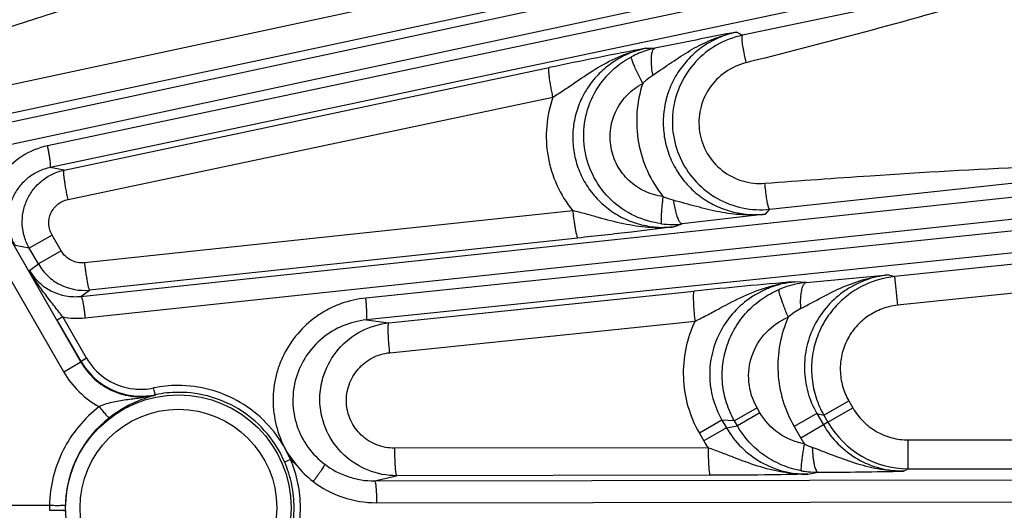
# Model space of a CAD drawing. Units: inches. Extents: x 0 to 17, y 0 to 11.
# Drawn here: x 4.1 to 4.7, y 7 to 7.2 of the extents above; entities that cross this region are included whole.
import ezdxf

# ---------------------------------------------------------------- set-up
doc = ezdxf.new("R2010")
doc.units = ezdxf.units.IN
doc.header["$LTSCALE"] = 0.935
doc.header["$MEASUREMENT"] = 0
doc.layers.add('7_ALL_FEATURES', color=7, linetype='CONTINUOUS')

msp = doc.modelspace()

# ---------------------------------------------------------------- linework, layer by layer
at = {"layer": '7_ALL_FEATURES', "color": 9, "linetype": 'CONTINUOUS'}
for p, q in [((3.7371468032, 7.7516263137), (4.142920239, 7.0488061066)), ((4.1025096953, 7.1810250025), (4.9805240654, 7.369054586)), ((4.1059538327, 7.1697464039), (4.9805240654, 7.3570384143)), ((4.9805240654, 7.3492774733), (4.1342003677, 7.1707362106)), ((4.9805240654, 7.3372691), (4.1356331984, 7.1590301086)), ((4.0968213735, 7.2292971585), (4.3815640506, 7.3213453744)), ((4.3976269605, 7.2642317251), (4.1050334566, 7.201594133)), ((4.6881360969, 7.2678971815), (4.5089370417, 7.2302981557)), ((4.4020200257, 7.2497479982), (4.1094189396, 7.187109202)), ((4.5058659, 7.2320365036), (4.5089370417, 7.2302981557)), ((4.456890362, 7.2232994947), (4.4617099396, 7.2232638873)), ((4.1431709482, 7.1576524524), (4.404700638, 7.2128456107)), ((4.4551831872, 7.2043692048), (4.4518114956, 7.2111806678)), ((4.460613418, 7.2088643729), (4.4647840361, 7.2116413992)), ((4.5126511853, 7.2159341281), (4.5108572518, 7.215482715)), ((4.1452231627, 7.1418180168), (4.4067513605, 7.1970104042)), ((4.1521989884, 7.089594937), (4.9805240654, 7.177934542)), ((4.1544454228, 7.0780181239), (4.9805240654, 7.16611815)), ((4.1431709482, 7.1576524524), (4.1356331984, 7.1590301086)), ((4.9805240654, 7.1585767842), (4.3058298587, 7.0887051197)), ((4.5237388634, 7.136544288), (4.7484916534, 7.1607095681)), ((4.9805240654, 7.1467641849), (4.3060394111, 7.0769142217)), ((4.107548215, 7.1315097737), (4.1522038299, 7.0541639799)), ((4.4174016553, 7.1357795111), (4.1541249527, 7.1077358829)), ((4.5213123699, 7.1339052509), (4.5237388634, 7.136544288)), ((4.471798374, 7.1270563729), (4.4765134343, 7.128625505)), ((4.1365965665, 7.1226222033), (4.1243512757, 7.1155523813)), ((4.141489096, 7.1141480935), (4.1365965665, 7.1226222033)), ((4.4201927757, 7.121041868), (4.1569028757, 7.0929973257)), ((4.794739927, 7.1216470385), (4.5909670754, 7.1002296488)), ((4.1243529108, 7.1155495494), (4.1167125238, 7.1169566217)), ((4.1292438052, 7.1070782716), (4.1243529108, 7.1155495494)), ((4.141489096, 7.1141480935), (4.1292438052, 7.1070782716)), ((4.1244416081, 7.1036129044), (4.1292438052, 7.1070782716)), ((4.5875355999, 7.1011363167), (4.5909670754, 7.1002296488)), ((4.5909670754, 7.1002296488), (4.5925870198, 7.0848169072)), ((4.7669194663, 7.1031399857), (4.5925870198, 7.0848169072)), ((4.5433730688, 7.0970941857), (4.5371544671, 7.0974843956)), ((4.1521989884, 7.089594937), (4.1569028757, 7.0929973257)), ((4.3182946059, 7.0753454924), (4.4829947075, 7.0924240313)), ((4.1423855841, 7.0785429448), (4.1394650269, 7.076703245)), ((4.1552596993, 7.056308372), (4.1423855151, 7.078543064)), ((4.152339126, 7.0544686777), (4.1394650269, 7.076703245)), ((4.3060394111, 7.0769142217), (4.3182946059, 7.0753454924)), ((4.3187446245, 7.0592572938), (4.4834451017, 7.0763360544)), ((4.1522029594, 7.0541654877), (4.1429202395, 7.0488061064)), ((4.1552596993, 7.056308372), (4.152339126, 7.0544686777)), ((4.1923310787, 7.0366019408), (4.192273169, 7.0363139773)), ((4.552889177, 7.0255339119), (4.5663043936, 7.0332791908)), ((4.5663043936, 7.0332791908), (4.5684827232, 7.0295062134)), ((4.516854955, 7.0295666723), (4.5046525671, 7.0225216204)), ((4.5183919148, 7.0269045799), (4.5061895269, 7.019859528)), ((4.5183919148, 7.0269045799), (4.516854955, 7.0295666723)), ((4.5490438216, 7.0265485253), (4.5367985308, 7.0194787034)), ((4.5490406291, 7.0265540548), (4.552889177, 7.0255339119)), ((4.5490406291, 7.0265540548), (4.5526257135, 7.0203445065)), ((4.552889177, 7.0255339119), (4.5550675066, 7.0217609345)), ((4.5550675066, 7.0217609345), (4.5684827232, 7.0295062134)), ((4.4978996117, 7.0229428278), (4.4856972238, 7.0158977759)), ((4.5046525671, 7.0225216204), (4.4978977128, 7.0229461168)), ((4.4978977128, 7.0229461168), (4.5003305588, 7.0187323038)), ((4.5003305588, 7.0187323038), (4.5061952446, 7.0198496246)), ((4.5061952446, 7.0198496246), (4.5046525671, 7.0225216204)), ((4.5526225822, 7.0203499301), (4.5403772916, 7.0132801082)), ((4.5550675066, 7.0217609345), (4.5526257135, 7.0203445065)), ((4.4856972238, 7.0158977759), (4.4881267576, 7.0116897)), ((4.5003291454, 7.0187347519), (4.4881267579, 7.0116897001)), ((4.5367985308, 7.0194787034), (4.5403772915, 7.0132801082)), ((4.5983606042, 7.0122614663), (4.9805240654, 7.0122614663)), ((4.5983606042, 6.996763827), (4.5983606042, 7.0122614663)), ((4.2651759344, 7.0017529873), (4.2624544463, 7.0073381014)), ((4.4904166323, 7.0080187447), (4.321287657, 7.0077958828)), ((4.4915843732, 6.9931975534), (4.3224575829, 6.9929737006)), ((4.5441360847, 6.9937774704), (4.5497180315, 6.9948475078)), ((4.5983606042, 6.996763827), (4.5960155247, 6.9954123983)), ((4.5983606042, 6.996763827), (4.9805240654, 6.996763827)), ((4.3105776828, 6.9901684668), (4.3224575829, 6.9929737006)), ((4.3105776828, 6.9901684668), (4.9805240654, 6.9911915555)), ((4.3116096428, 6.9784202684), (4.9805240654, 6.9794417812)), ((4.1044212586, 6.9770685005), (4.1351994902, 6.9770685005))]:
    msp.add_line(p, q, dxfattribs=at)
at = {"layer": '7_ALL_FEATURES', "color": 7, "linetype": 'CONTINUOUS'}
for p, q in [((4.5213123699, 7.1339052509), (4.4765134343, 7.128625505)), ((4.5433730688, 7.0970941857), (4.5875355999, 7.1011363167)), ((4.2651711135, 7.0017635729), (4.262061345, 7.0003221738)), ((4.2685475686, 6.9984703908), (4.2652303865, 7.0016774704))]:
    msp.add_line(p, q, dxfattribs=at)
at = {"layer": '7_ALL_FEATURES', "color": 9, "linetype": 'CONTINUOUS'}
for radius in [0.0608027821, 0.0530575032]:
    msp.add_circle((4.2047614674, 6.975706692), radius, dxfattribs=at)
at = {"layer": '7_ALL_FEATURES', "color": 7, "linetype": 'CONTINUOUS'}
for centre, radius, start, end in [((5.0073458247, 4.5923813923), 2.6868682925, 100.7568243622, 101.7168368599), ((4.5187840245, 7.1836581969), 0.0476681112, 101.921643241, 119.9573206335), ((4.9651496534, 4.550375472), 2.7208179539, 100.7663194684, 101.8871946873), ((4.5187009541, 7.1839104204), 0.0476332974, 258.0534078023, 276.07121144), ((4.4713192592, 7.1762963404), 0.04794934, 262.7568827783, 269.5518615544), ((4.4713299152, 7.1767114179), 0.0483644887, 269.5430841397, 276.1525644412), ((4.1539756734, 7.1213771514), 0.0285678712, 210.0346148864, 226.4817200797), ((4.1539717097, 7.1214207244), 0.0285967579, 226.5475935406, 242.9860257582), ((4.1539204191, 7.1213632109), 0.0285222296, 243.0253412689, 276.0022085265), ((4.7773337579, 4.2345490014), 2.8729923709, 94.7954667583, 95.8802896115), ((4.18464871, 7.0731740529), 0.0373336347, 210.0683525257, 234.0943457924), ((4.1847648579, 7.073372261), 0.0375623018, 234.1281501587, 248.1582815133), ((4.1847047089, 7.0732742003), 0.0374489073, 248.1878839771, 263.9761446465), ((4.1847185497, 7.0735545424), 0.0377291571, 263.9999190292, 280.3066449564), ((4.2080443586, 6.973904916), 0.0643709666, 104.182111667, 108.4839218004), ((4.1848353663, 7.0728216233), 0.0369871674, 280.3317391597, 281.6923840152), ((4.2093935765, 6.9701322892), 0.0683794153, 110.9588530185, 127.7501698669), ((4.208639498, 6.9720515984), 0.0663173628, 108.4639337476, 110.9435998559), ((4.5495569131, 7.0448203261), 0.0499703573, 259.7511739947, 263.981397131), ((4.5496107592, 7.04537844), 0.0505310409, 263.9870321023, 270.1216637627)]:
    msp.add_arc(centre, radius, start, end, dxfattribs=at)
at = {"layer": '7_ALL_FEATURES', "color": 9, "linetype": 'CONTINUOUS'}
for centre, radius, start, end in [((4.4715757752, 7.1760027669), 0.0482785814, 107.287264878, 117.7107609645), ((4.4716944464, 7.1756001326), 0.0486982924, 101.8311183626, 107.27980854), ((4.6188249517, 7.2429737957), 0.1114126732, 191.4003867288, 194.2852788114), ((4.1425374604, 7.1311378418), 0.0404665037, 101.8894810236, 144.6618600599), ((4.5962572382, 7.0503003137), 0.0502088072, 96.04809495, 114.9694245564), ((4.5483624013, 7.0470073624), 0.0503294223, 99.636989513, 112.9506681349), ((4.5485991159, 7.0458363598), 0.0515235406, 95.8214693386, 99.6785150704), ((4.1501648892, 7.1184715534), 0.040679269, 258.9750274275, 276.0402113816), ((4.5564962766, 7.0521012973), 0.0348733306, 117.4193589279, 130.9742917976), ((4.1843262985, 7.0731392382), 0.0335878735, 210.0727681992, 234.1042881107), ((4.1853871816, 7.0733223895), 0.0490355926, 209.9979581772, 241.5911870284), ((4.1843746351, 7.0732198423), 0.033681511, 234.1180710604, 263.9979204972), ((4.2046603898, 6.975465994), 0.0661461066, 90.1939998183, 101.6841281182), ((4.1843912976, 7.0734653123), 0.0339273788, 264.0132819731, 281.6886248799), ((4.2049832438, 6.9755217028), 0.0623768607, 90.2037114372, 101.7027486671), ((4.204944559, 6.9758120328), 0.0611647492, 127.7122005907, 178.6820320769), ((4.5983656739, 7.0467618447), 0.049997893, 210.0026812543, 269.994190328), ((4.5445562024, 7.0443396858), 0.0651943541, 210.0536048873, 213.856714057), ((4.5970508833, 7.0460303589), 0.0654559007, 210.022542591, 213.1748728895), ((4.5576518401, 7.0379845101), 0.031750079, 241.0111677136, 249.6602896254), ((4.5365172816, 9.9742743894), 2.9794561254, 270.2538549636, 271.1442440123), ((4.3115519819, 7.0347858729), 0.0563656339, 232.5266916309, 270.0586124754), ((4.1810268461, 6.975706692), 0.0458475852, 178.297896032, 181.7021039477), ((4.2094368747, 6.975706692), 0.0656582993, 178.6802991883, 181.3197007955)]:
    msp.add_arc(centre, radius, start, end, dxfattribs=at)
for points, knots in [([(4.6884508981, 7.2654682781), (4.6739899505, 7.2607131973), (4.6158689346, 7.2425296203), (4.5569369443, 7.2270839553), (4.5126511853, 7.2159341281)], [0, 0, 0, 0, 0.2500009486, 1, 1, 1, 1]), ([(4.4647840361, 7.2116413992), (4.4680285064, 7.2138350992), (4.4744016234, 7.2182557121), (4.4842867858, 7.2243087499), (4.4947423861, 7.2291278819), (4.5021144571, 7.2312695776), (4.5058570717, 7.2320341582)], [0, 0, 0, 0, 0.254388913, 0.5038088176, 0.7518840814, 1, 1, 1, 1]), ([(4.5058657852, 7.2320365679), (4.5028471526, 7.2314012832), (4.49691132, 7.2295635065), (4.4886763965, 7.2252227343), (4.4813828423, 7.2194323051), (4.4773145773, 7.2147337051), (4.4755175574, 7.2122225458)], [0, 0, 0, 0, 0.2498680392, 0.4999596121, 0.7498764358, 1, 1, 1, 1]), ([(4.508937102, 7.2302981684), (4.508837008, 7.2302614407), (4.5086685485, 7.2299742232), (4.5085848686, 7.229419608), (4.5085517798, 7.2285742403), (4.5086381163, 7.2269428691), (4.5089680549, 7.2243605738), (4.5093658314, 7.2221693238), (4.5096104684, 7.2209515259)], [0, 0, 0, 0, 0.0336147658, 0.0926055909, 0.1808148299, 0.2977867394, 0.6083853891, 1, 1, 1, 1]), ([(4.4067511203, 7.1970091649), (4.4088845478, 7.1983054865), (4.4130330028, 7.2009670374), (4.4210036421, 7.2064227457), (4.430798729, 7.2130784956), (4.4433317975, 7.2195825402), (4.4523152874, 7.2223633622), (4.4568854822, 7.2232976728)], [0, 0, 0, 0, 0.1314183804, 0.2593734366, 0.5085350085, 0.7544333914, 1, 1, 1, 1]), ([(4.4568901377, 7.2232994961), (4.4538678155, 7.2226644731), (4.4479241349, 7.2208271603), (4.4396762129, 7.216486861), (4.4323675516, 7.2106885583), (4.4262597772, 7.20362765), (4.4215762764, 7.1955341362), (4.4185034594, 7.1866846661), (4.4171769652, 7.1773940968), (4.4176654478, 7.168007506), (4.4199610781, 7.1588824536), (4.423983325, 7.1503716636), (4.4295731639, 7.1428012733), (4.436505277, 7.1364502693), (4.4445078539, 7.131543417), (4.4532785895, 7.1282399782), (4.4624896452, 7.1266382795), (4.4687239116, 7.1267262061), (4.4717984352, 7.1270563933)], [0, 0, 0, 0, 0.062183012, 0.1244256173, 0.1866404175, 0.2489285672, 0.3113096151, 0.373797383, 0.4364003884, 0.4990990868, 0.5618657062, 0.624662801, 0.6874395353, 0.7501619379, 0.8127975304, 0.8753092807, 0.9377386918, 1, 1, 1, 1]), ([(4.4598474381, 7.2158234502), (4.4598173424, 7.2167920451), (4.4598354399, 7.2185350438), (4.460089725, 7.2205727056), (4.4604832455, 7.2218483831), (4.4608766623, 7.2226734912), (4.4613560808, 7.2231653846), (4.4617102307, 7.223264523)], [0, 0, 0, 0, 0.3638532284, 0.6535495106, 0.7677845756, 0.8619157699, 1, 1, 1, 1]), ([(4.4652738159, 7.1287296312), (4.4602712731, 7.1293659675), (4.4503964533, 7.1322372419), (4.4377030408, 7.1409106364), (4.4283346851, 7.1531195161), (4.4232650382, 7.1676461076), (4.4229984828, 7.1830262204), (4.4275497089, 7.1977177848), (4.4364227507, 7.2102593956), (4.4446646394, 7.2163980864), (4.4491258329, 7.2187440994)], [0, 0, 0, 0, 0.1250215117, 0.2500572469, 0.3750907092, 0.5001089072, 0.6251038893, 0.7500764373, 0.8750383187, 1, 1, 1, 1]), ([(4.4518114956, 7.2111806678), (4.4513645401, 7.212145462), (4.4507461879, 7.213525824), (4.4500269501, 7.2152793898), (4.4496211036, 7.2163512416), (4.4493248948, 7.2172347116), (4.4491368571, 7.2179297645), (4.4490606532, 7.2183988607), (4.4490708024, 7.2186742446), (4.4491258306, 7.2187441037)], [0, 0, 0, 0, 0.3942602673, 0.5606022744, 0.7028860316, 0.8187781774, 0.907031752, 0.9670258899, 1, 1, 1, 1]), ([(4.4067526882, 7.1970106844), (4.4065416597, 7.197999403), (4.4061413832, 7.199955295), (4.4056040155, 7.202815676), (4.4051530514, 7.2054810386), (4.4048084879, 7.2078405514), (4.4045809576, 7.2098001593), (4.4044845547, 7.2111536029), (4.4044836833, 7.2119802394), (4.4045172937, 7.2124021147), (4.4045700966, 7.2126791691), (4.4046510396, 7.2128236846), (4.404700638, 7.2128456107)], [0, 0, 0, 0, 0.1887249377, 0.3726624681, 0.5432697367, 0.6933318363, 0.8176945434, 0.9116052934, 0.9461734418, 0.9722491844, 0.9898769169, 1, 1, 1, 1]), ([(4.4606133379, 7.2088643869), (4.4605057696, 7.2094662701), (4.4601339074, 7.2117710361), (4.4599009591, 7.2141009428), (4.4598474381, 7.2158234502)], [0, 0, 0, 0, 0.2618771396, 1, 1, 1, 1]), ([(4.4755175574, 7.2122225458), (4.4736545554, 7.2096191832), (4.4704228572, 7.2040326882), (4.4672777412, 7.194884149), (4.4659523333, 7.1852844673), (4.4665078436, 7.1755989342), (4.468927583, 7.1661953026), (4.4731256081, 7.1574340893), (4.4789384565, 7.1496557002), (4.4837493406, 7.1453116951), (4.4863344692, 7.1433986499)], [0, 0, 0, 0, 0.1245667277, 0.2492938345, 0.3741977863, 0.4992538041, 0.6244227523, 0.7496503723, 0.8748611274, 1, 1, 1, 1]), ([(4.5108572518, 7.215482715), (4.5069047501, 7.2144886276), (4.4992880573, 7.2110344799), (4.4905081561, 7.2021388956), (4.4855190508, 7.1906469763), (4.4850735903, 7.1781111408), (4.4892755588, 7.1662781319), (4.4975538837, 7.1568349702), (4.5086869103, 7.1510862974), (4.5170245328, 7.150209272), (4.521092476, 7.150523827)], [0, 0, 0, 0, 0.1247975782, 0.2496050712, 0.3745274956, 0.4996076778, 0.6247926091, 0.7499808204, 0.8750649066, 1, 1, 1, 1]), ([(4.4551831919, 7.2043692094), (4.4555949172, 7.2047946106), (4.4572771868, 7.2064395108), (4.4591391039, 7.2079022357), (4.460613418, 7.2088643729)], [0, 0, 0, 0, 0.2516540633, 1, 1, 1, 1]), ([(4.4660699711, 7.1434194379), (4.4626772949, 7.1438454781), (4.4559746842, 7.1457765032), (4.4473431843, 7.1516381664), (4.4409676452, 7.1599195588), (4.4375311115, 7.1697884191), (4.437382576, 7.1802293515), (4.4405143973, 7.1901789566), (4.4465666994, 7.1986469582), (4.4521594723, 7.2027871799), (4.4551832526, 7.2043696104)], [0, 0, 0, 0, 0.1249735278, 0.2500821047, 0.3752665299, 0.5004396573, 0.62551769, 0.7504547883, 0.8752641458, 1, 1, 1, 1]), ([(4.4551832526, 7.2043696104), (4.453505101, 7.1992815666), (4.45140394, 7.1886378006), (4.4522606918, 7.1724155678), (4.4570659693, 7.1568879973), (4.4627276602, 7.1476180477), (4.4660699711, 7.1434194379)], [0, 0, 0, 0, 0.2497510247, 0.4997180758, 0.7498361023, 1, 1, 1, 1]), ([(4.4067513605, 7.1970104042), (4.4049722402, 7.191922668), (4.4026968646, 7.1812414913), (4.40342077, 7.1649051494), (4.4082418141, 7.1492689565), (4.4139989131, 7.1399714468), (4.4174016553, 7.1357795111)], [0, 0, 0, 0, 0.249740824, 0.4997036489, 0.749826917, 1, 1, 1, 1]), ([(4.1356412566, 7.1590318085), (4.1356793368, 7.1590481924), (4.1357443377, 7.1591532808), (4.1358168921, 7.1594912549), (4.1358325579, 7.1601797965), (4.1357670547, 7.1612730975), (4.1356091615, 7.1627184929), (4.1353649154, 7.1644576409), (4.1350399985, 7.1664277596), (4.1346488695, 7.1685482089), (4.1343555783, 7.1700005213), (4.1342003676, 7.1707362105)], [0, 0, 0, 0, 0.0104713769, 0.0282097177, 0.0886240052, 0.1820484515, 0.3058044836, 0.4553583333, 0.625772099, 0.810077715, 1, 1, 1, 1]), ([(4.1356331814, 7.1590301106), (4.1334567878, 7.1585734104), (4.1291912648, 7.1571448094), (4.1234645011, 7.1535911436), (4.1187060889, 7.1487943556), (4.1151909511, 7.1430080239), (4.1131309087, 7.1365438536), (4.1126534573, 7.1297652232), (4.1137923623, 7.1230668356), (4.115587526, 7.1188975767), (4.1167127042, 7.1169565889)], [0, 0, 0, 0, 0.124289958, 0.2487744048, 0.3734542084, 0.4984312806, 0.6236731183, 0.7490921249, 0.8746066235, 1, 1, 1, 1]), ([(4.521092476, 7.150523827), (4.5399932469, 7.1519855314), (4.6156182143, 7.1574890229), (4.6914102134, 7.1610927882), (4.7482761676, 7.1618478669)], [0, 0, 0, 0, 0.2500021621, 1, 1, 1, 1]), ([(4.124352907, 7.1155495502), (4.1232386103, 7.1174823492), (4.1214626646, 7.1216346624), (4.1203177306, 7.1282966402), (4.1207720789, 7.1350478599), (4.1227949747, 7.1414985187), (4.1262580798, 7.1473044756), (4.1309880245, 7.1521427095), (4.1367125067, 7.1557365727), (4.1409883948, 7.157190064), (4.1431709482, 7.1576524524)], [0, 0, 0, 0, 0.1248695347, 0.2500452674, 0.3750171429, 0.4999958177, 0.6249723249, 0.7499443412, 0.875130797, 1, 1, 1, 1]), ([(4.1452231627, 7.1418180168), (4.1450121872, 7.1428067311), (4.1446120005, 7.1447626064), (4.1440747162, 7.1476229462), (4.1436237712, 7.1502882454), (4.1432791629, 7.1526476782), (4.1430515536, 7.1546072001), (4.1429550766, 7.155960577), (4.1429541433, 7.1567871629), (4.1429877104, 7.1572090084), (4.1430404685, 7.1574860207), (4.1431213656, 7.1576305326), (4.1431709482, 7.1576524524)], [0, 0, 0, 0, 0.1887285869, 0.3726689408, 0.5432780616, 0.6933406913, 0.8177028276, 0.9116122382, 0.9461793841, 0.9722538197, 0.9898797436, 1, 1, 1, 1]), ([(4.5230635555, 7.1376202678), (4.5228276028, 7.1383031881), (4.5224252005, 7.1400065468), (4.5219133561, 7.1429521832), (4.5214506506, 7.1465595708), (4.5212019309, 7.1491610363), (4.521092476, 7.150523827)], [0, 0, 0, 0, 0.1658009171, 0.4003762058, 0.6862709906, 1, 1, 1, 1]), ([(4.4660699671, 7.1434194391), (4.4659561847, 7.1424847788), (4.4657448663, 7.1406483862), (4.4654731187, 7.1379786715), (4.465259445, 7.1355143564), (4.465112313, 7.1333460368), (4.4650352667, 7.1315496659), (4.4650274988, 7.1303099259), (4.4650677563, 7.1295499946), (4.4651121493, 7.1291576913), (4.4651692083, 7.1288974172), (4.4652313412, 7.128758358), (4.4652737875, 7.1287294095)], [0, 0, 0, 0, 0.1911870757, 0.3753349158, 0.5448747257, 0.6934440895, 0.8165529305, 0.9100468672, 0.9448085948, 0.9713316641, 0.9895674977, 1, 1, 1, 1]), ([(4.4716312576, 7.1413857608), (4.4711554981, 7.1415092726), (4.4692562975, 7.1420549188), (4.4674098899, 7.1427823725), (4.4660696533, 7.143419815)], [0, 0, 0, 0, 0.2487962056, 1, 1, 1, 1]), ([(4.4863344692, 7.1433986499), (4.4888204589, 7.1415589694), (4.4941446225, 7.1383364889), (4.5028759692, 7.1350774409), (4.5120448941, 7.1334915418), (4.5182511085, 7.1335775115), (4.5213123804, 7.1339052624)], [0, 0, 0, 0, 0.2504913343, 0.500642465, 0.7506342401, 1, 1, 1, 1]), ([(4.1365965665, 7.1226222033), (4.1355822126, 7.124379742), (4.1343776423, 7.128442073), (4.1355714641, 7.1346306155), (4.139424471, 7.1396035685), (4.1432438442, 7.141402229), (4.1452231627, 7.1418180168)], [0, 0, 0, 0, 0.2505182015, 0.5006042278, 0.7503128381, 1, 1, 1, 1]), ([(4.4716311749, 7.1413856934), (4.4717972354, 7.1402343457), (4.4721768821, 7.1380310934), (4.4728924769, 7.1349602055), (4.4737080093, 7.1323757803), (4.474364205, 7.1308671795), (4.4747235122, 7.1302416692)], [0, 0, 0, 0, 0.3004543167, 0.5771483836, 0.8136819123, 1, 1, 1, 1]), ([(4.5213134921, 7.1339059796), (4.5171998037, 7.1334450017), (4.5088533318, 7.1332303281), (4.4964043486, 7.1348805572), (4.4840518107, 7.1379475868), (4.4758278396, 7.1402951925), (4.4716312576, 7.1413857608)], [0, 0, 0, 0, 0.2455736653, 0.4925766871, 0.7427668732, 1, 1, 1, 1]), ([(4.523738899, 7.1365442918), (4.5236809891, 7.1365474157), (4.5235457031, 7.1366301704), (4.5232954485, 7.1369872748), (4.5231582555, 7.1373461768), (4.5230635555, 7.1376202678)], [0, 0, 0, 0, 0.1329687025, 0.3351131718, 1, 1, 1, 1]), ([(4.4717998954, 7.1270569098), (4.4673100912, 7.1265534966), (4.4581841092, 7.1263921648), (4.4446090502, 7.1284883081), (4.4334591211, 7.1314990069), (4.424393831, 7.1340293268), (4.4197551794, 7.1352219214), (4.4174012269, 7.1357803141)], [0, 0, 0, 0, 0.2444835871, 0.4906377456, 0.7408766849, 0.8690833839, 1, 1, 1, 1]), ([(4.4174025476, 7.1357796062), (4.4175075616, 7.134819509), (4.4177284752, 7.1329344755), (4.4180910933, 7.1302022807), (4.4184690721, 7.1276896333), (4.4188488003, 7.1254934626), (4.419213813, 7.123693825), (4.419518107, 7.1224714184), (4.419754428, 7.1217426072), (4.4199046879, 7.1213806981), (4.4200305597, 7.121151694), (4.420142793, 7.1210473954), (4.4201927757, 7.121041868)], [0, 0, 0, 0, 0.1919657641, 0.3772147668, 0.5477821852, 0.6969802423, 0.8201041823, 0.9128301869, 0.9469198299, 0.9726238808, 0.9900049398, 1, 1, 1, 1]), ([(4.4747235122, 7.1302416692), (4.4748632257, 7.1299984449), (4.4751407526, 7.1295672598), (4.4756692322, 7.1289466632), (4.4761936875, 7.1286241321), (4.4765128605, 7.1286343379)], [0, 0, 0, 0, 0.3391011526, 0.6139433957, 1, 1, 1, 1]), ([(4.1541249527, 7.1077358829), (4.152889302, 7.1076030618), (4.1503634754, 7.1076971549), (4.1467796553, 7.1089050919), (4.1436806096, 7.1110802091), (4.142112261, 7.113069005), (4.141489096, 7.1141480935)], [0, 0, 0, 0, 0.2496379553, 0.4995389101, 0.7496927728, 1, 1, 1, 1]), ([(4.1541249527, 7.1077358829), (4.154229955, 7.1067758051), (4.154450844, 7.1048908145), (4.1548134223, 7.1021586879), (4.1551913585, 7.0996461135), (4.1555710419, 7.0974500139), (4.1559360085, 7.0956504404), (4.1562402622, 7.09442808), (4.1564765485, 7.0936992993), (4.1566267854, 7.093337407), (4.1567526324, 7.0931084201), (4.1568648481, 7.0930041232), (4.156914823, 7.0929985983)], [0, 0, 0, 0, 0.1919684879, 0.3772190579, 0.5477871177, 0.6969852321, 0.8201087164, 0.9128337719, 0.9469227848, 0.9726260767, 0.9900061879, 1, 1, 1, 1]), ([(4.1244415996, 7.1036128983), (4.1258151482, 7.1012432031), (4.1292715167, 7.0968836845), (4.1360850946, 7.0921253355), (4.1439529992, 7.0894979812), (4.1494897155, 7.0893036873), (4.1521989885, 7.0895949371)], [0, 0, 0, 0, 0.2507207823, 0.5009041933, 0.7505709673, 1, 1, 1, 1]), ([(4.1423854406, 7.0785430679), (4.1407284637, 7.0806663008), (4.1374556812, 7.0848391945), (4.132671348, 7.0910309955), (4.1282509349, 7.0972090755), (4.1256374416, 7.1014598757), (4.1244418516, 7.103612487)], [0, 0, 0, 0, 0.2618191335, 0.5155456457, 0.7606288652, 1, 1, 1, 1]), ([(4.5404371172, 7.0830569524), (4.5442870129, 7.08504903), (4.5517700682, 7.0891950796), (4.5631753724, 7.0949155478), (4.5750745114, 7.0991881342), (4.5833609581, 7.1007319698), (4.5875320822, 7.1011359694)], [0, 0, 0, 0, 0.2559438287, 0.505160262, 0.7525649773, 1, 1, 1, 1]), ([(4.5875355109, 7.1011363401), (4.5834295344, 7.1007133704), (4.5773103744, 7.0993113665), (4.5697152033, 7.0960181273), (4.5625759656, 7.0918177883), (4.5547012846, 7.0849563197), (4.547562161, 7.0746563891), (4.5431808853, 7.0628877968), (4.5418556659, 7.0503746021), (4.5436936511, 7.0379162932), (4.5469596414, 7.0301549246), (4.5490406334, 7.026554054)], [0, 0, 0, 0, 0.124569752, 0.1869952689, 0.2493797074, 0.3739811076, 0.4987650033, 0.6237777144, 0.749012828, 0.8744875461, 1, 1, 1, 1]), ([(4.4834451148, 7.0763363154), (4.4857424173, 7.0774239672), (4.4902262171, 7.0796795336), (4.4988928261, 7.0843403956), (4.5095573861, 7.089997409), (4.5229922222, 7.0951798679), (4.5324037287, 7.0970218343), (4.5371416571, 7.0974827189)], [0, 0, 0, 0, 0.1312539371, 0.2590934821, 0.5082109596, 0.7541840805, 1, 1, 1, 1]), ([(4.5371537758, 7.0974844375), (4.5330336441, 7.0970612333), (4.5268925818, 7.095675505), (4.5192481379, 7.0924261886), (4.5120446513, 7.0882783891), (4.5040579818, 7.0814893555), (4.4967460256, 7.0712469719), (4.4921904258, 7.059479114), (4.490735687, 7.0469112789), (4.4925192883, 7.0343718605), (4.4958012467, 7.0265640806), (4.4978977191, 7.0229461165)], [0, 0, 0, 0, 0.1244426574, 0.1868046509, 0.2491301596, 0.3736451715, 0.4983957318, 0.6234398374, 0.7487695325, 0.8743651181, 1, 1, 1, 1]), ([(4.540483073, 7.0899762405), (4.5405704979, 7.0909311252), (4.5408045169, 7.0926445305), (4.5413274629, 7.0946196544), (4.5419000174, 7.0958279505), (4.5424279754, 7.0966088691), (4.5429929312, 7.097032422), (4.5433749966, 7.0970953154)], [0, 0, 0, 0, 0.3584211788, 0.6454076163, 0.759777878, 0.8552649585, 1, 1, 1, 1]), ([(4.5750623656, 7.0958162636), (4.5719376982, 7.0943603729), (4.5659756702, 7.0907859635), (4.5583406348, 7.083710145), (4.5523163416, 7.0752150892), (4.5481766229, 7.0656594826), (4.5460836014, 7.0554595422), (4.54613748, 7.0450412994), (4.5483402124, 7.0348668706), (4.5511684439, 7.0285164389), (4.552889177, 7.0255339119)], [0, 0, 0, 0, 0.1250256404, 0.2499872319, 0.3749972291, 0.5000077532, 0.6249926853, 0.7499745127, 0.8751152906, 1, 1, 1, 1]), ([(4.1521989305, 7.0895949309), (4.1522402098, 7.0895911162), (4.1523345034, 7.0895112575), (4.1525079466, 7.0892122453), (4.1527356169, 7.0885622438), (4.1530111684, 7.0875022105), (4.1533076547, 7.0860787656), (4.1536127891, 7.0843492614), (4.1539125749, 7.082375163), (4.1541958438, 7.0802376312), (4.1543656964, 7.0787657685), (4.1544454228, 7.0780181239)], [0, 0, 0, 0, 0.0104713837, 0.0282097441, 0.088624088, 0.1820485821, 0.3058046799, 0.4553585429, 0.6257722152, 0.8100777485, 1, 1, 1, 1]), ([(4.4834448417, 7.0763360275), (4.4833371141, 7.0773471822), (4.4831404906, 7.079346957), (4.4828990678, 7.0822678974), (4.4827217864, 7.0849870788), (4.4826173208, 7.0873901408), (4.4825868905, 7.0893804511), (4.4826243087, 7.0907491679), (4.4827029048, 7.0915787907), (4.4827757639, 7.0919987402), (4.4828526842, 7.0922692418), (4.4829440903, 7.0924072485), (4.4829947075, 7.0924240313)], [0, 0, 0, 0, 0.1884159193, 0.3723055295, 0.5430353718, 0.6933058449, 0.8178876425, 0.9119490725, 0.9465421621, 0.9725930053, 0.9901191261, 1, 1, 1, 1]), ([(4.5046525671, 7.0225216204), (4.5028988706, 7.0255677768), (4.5000370274, 7.032064883), (4.4978926567, 7.0424755137), (4.4980078836, 7.0531115786), (4.5003725302, 7.0634732915), (4.5048523301, 7.0731096539), (4.5112602767, 7.0815948647), (4.5192952162, 7.088545136), (4.5255018288, 7.0919816815), (4.5287370257, 7.0933527545)], [0, 0, 0, 0, 0.1249251408, 0.2500922969, 0.3750737155, 0.5000507692, 0.6250219075, 0.7499824459, 0.875116224, 1, 1, 1, 1]), ([(4.5336291259, 7.0784307978), (4.5332478732, 7.0793347046), (4.5325107264, 7.0811246821), (4.5314790314, 7.083751804), (4.5305648581, 7.0862119231), (4.5298051003, 7.088408625), (4.5292258917, 7.0902593859), (4.5288796013, 7.0915613206), (4.5287197897, 7.0923826519), (4.5286649514, 7.0928205064), (4.5286604581, 7.0931301983), (4.5286975058, 7.0933031243), (4.5287370375, 7.0933527266)], [0, 0, 0, 0, 0.18636609, 0.3677320522, 0.5361553202, 0.6849199948, 0.8092141997, 0.9045912583, 0.9404991646, 0.9682950981, 0.9879504165, 1, 1, 1, 1]), ([(4.540437007, 7.0830569857), (4.5403973097, 7.0836605536), (4.540287576, 7.085965416), (4.5403278202, 7.0882805151), (4.540483073, 7.0899762405)], [0, 0, 0, 0, 0.2621114973, 1, 1, 1, 1]), ([(4.3058298587, 7.0887051197), (4.3013368626, 7.0882410608), (4.2946399603, 7.0867137421), (4.2863132023, 7.0831387247), (4.278470601, 7.0785792342), (4.2697921441, 7.071137483), (4.2631792349, 7.0618015456), (4.2593790658, 7.0535483968), (4.2573105402, 7.0470403146), (4.2560616492, 7.0403261676), (4.2555370469, 7.0312427462), (4.2570038369, 7.0198883572), (4.2602801194, 7.0113144192), (4.2624544463, 7.0073381014)], [0, 0, 0, 0, 0.1246262419, 0.1871187689, 0.2495853831, 0.3743646271, 0.4992566261, 0.5618689628, 0.6245212041, 0.6871781645, 0.7497987981, 0.8749577443, 1, 1, 1, 1]), ([(4.3060394111, 7.0769142217), (4.306078995, 7.0769265354), (4.3061546243, 7.077024253), (4.3062621089, 7.0773527904), (4.3063496607, 7.0780359207), (4.3063987969, 7.0791300769), (4.3063928542, 7.0805840566), (4.306331737, 7.0823392083), (4.3062145334, 7.0843324999), (4.3060471947, 7.0864822204), (4.3059073184, 7.087957236), (4.3058298586, 7.0887051195)], [0, 0, 0, 0, 0.0104713335, 0.0282095926, 0.0886236633, 0.1820479288, 0.3058037137, 0.4553575174, 0.6257716431, 0.8100775798, 1, 1, 1, 1]), ([(4.5925870198, 7.0848169072), (4.5897518532, 7.0845189526), (4.5841284416, 7.0832082224), (4.5764518248, 7.0792409234), (4.5699853631, 7.0734993496), (4.5651275916, 7.0663480408), (4.5621886425, 7.0582176766), (4.56133713, 7.0496119094), (4.5626348103, 7.0410685454), (4.5648786226, 7.0357478299), (4.5663043936, 7.0332791908)], [0, 0, 0, 0, 0.1249362223, 0.2500193942, 0.374989755, 0.4999997106, 0.6250097572, 0.7499789306, 0.8750633562, 1, 1, 1, 1]), ([(4.516854955, 7.0295666723), (4.5144307012, 7.033759253), (4.5113670675, 7.0433164053), (4.5131989302, 7.0581499335), (4.5209543124, 7.0708934754), (4.5291792485, 7.0765580992), (4.5336291386, 7.0784306683)], [0, 0, 0, 0, 0.2504589275, 0.5005628148, 0.750325575, 1, 1, 1, 1]), ([(4.5336291386, 7.0784306683), (4.5315727309, 7.0737766328), (4.528537136, 7.0639437399), (4.527551702, 7.0485610558), (4.530175291, 7.0333613652), (4.5342482028, 7.0238938176), (4.5367985308, 7.0194787034)], [0, 0, 0, 0, 0.2497103375, 0.4996397462, 0.7497667163, 1, 1, 1, 1]), ([(4.3060394111, 7.0769142217), (4.3017580861, 7.0764747051), (4.2932671164, 7.0743298531), (4.2820198754, 7.0675923763), (4.2731865452, 7.057848809), (4.2676045259, 7.045907348), (4.2658290757, 7.0328216339), (4.2680607196, 7.0198002975), (4.2740557145, 7.0080582152), (4.2802207001, 7.0017730581), (4.2836597708, 6.9991606547)], [0, 0, 0, 0, 0.1244285885, 0.249027653, 0.3738937211, 0.4990552988, 0.6244283069, 0.7498494315, 0.8751390816, 1, 1, 1, 1]), ([(4.3224575829, 6.9929737006), (4.3172507151, 6.9929712043), (4.3067304997, 6.9949670932), (4.2932555889, 7.0035640439), (4.2839165585, 7.0165608211), (4.2801096276, 7.0321020607), (4.2823674194, 7.047938402), (4.2903530066, 7.0617964853), (4.3028675384, 7.0717223268), (4.3131169857, 7.074805179), (4.3182946059, 7.0753454924)], [0, 0, 0, 0, 0.125039886, 0.2500556295, 0.3750810921, 0.5000783502, 0.625053966, 0.7500268302, 0.8749873027, 1, 1, 1, 1]), ([(4.3187446245, 7.0592572938), (4.3186368742, 7.0602684705), (4.3184402126, 7.0622682909), (4.3181987556, 7.0651892998), (4.3180214681, 7.0679085444), (4.3179170251, 7.0703116556), (4.3178866333, 7.0723019935), (4.3179240905, 7.0736707162), (4.3180027184, 7.0745003298), (4.3180756049, 7.0749202607), (4.3181525413, 7.0751907473), (4.3182439844, 7.075328728), (4.3182946059, 7.0753454924)], [0, 0, 0, 0, 0.1884175228, 0.3723088836, 0.5430401819, 0.6933114066, 0.8178930308, 0.9119531507, 0.9465451522, 0.9725947159, 0.9901195726, 1, 1, 1, 1]), ([(4.4834451017, 7.0763360544), (4.4811818899, 7.0716262427), (4.4777731662, 7.06161527), (4.4764284006, 7.0458319279), (4.4789298874, 7.0301788401), (4.4830784998, 7.0204323399), (4.4856972238, 7.0158977759)], [0, 0, 0, 0, 0.2497056802, 0.4996385075, 0.7497665968, 1, 1, 1, 1]), ([(4.321287657, 7.0077958828), (4.3180284366, 7.0077905903), (4.3114381626, 7.0090269658), (4.3029778398, 7.0143886727), (4.2971048194, 7.0225301087), (4.2947305757, 7.0322821434), (4.2961894511, 7.0422007004), (4.3012396759, 7.0508447093), (4.3090961377, 7.0570112091), (4.3155067724, 7.0589240396), (4.3187446245, 7.0592572938)], [0, 0, 0, 0, 0.1249781593, 0.2500942982, 0.3753148991, 0.5004953715, 0.6255356702, 0.7504189528, 0.875185493, 1, 1, 1, 1]), ([(4.1522038303, 7.0541639807), (4.1541528377, 7.0507858693), (4.1591525497, 7.0446054473), (4.1691215918, 7.0381564466), (4.1805710875, 7.0350988821), (4.1884766535, 7.035515583), (4.1922731747, 7.0363140022)], [0, 0, 0, 0, 0.2505742834, 0.5009133777, 0.7507406663, 1, 1, 1, 1]), ([(4.2624544463, 7.0073381014), (4.2596288247, 7.0125004541), (4.2525632053, 7.0221149529), (4.2385374065, 7.0331462892), (4.2221144949, 7.040077454), (4.2103062824, 7.041631568), (4.2044364238, 7.0416117214)], [0, 0, 0, 0, 0.2503541356, 0.5004447891, 0.7502914435, 1, 1, 1, 1]), ([(4.1922741128, 7.0363142), (4.1898477739, 7.0357654298), (4.1849264555, 7.0348586872), (4.177410237, 7.0339094577), (4.1696735048, 7.0328425263), (4.1645310568, 7.0313376861), (4.1620583201, 7.0301916413)], [0, 0, 0, 0, 0.2415126443, 0.4853454686, 0.7354019087, 1, 1, 1, 1]), ([(4.1912647431, 7.0402414837), (4.1913599352, 7.0397802496), (4.1915094028, 7.0391100998), (4.1917237412, 7.0382611913), (4.1918743645, 7.0377176388), (4.1920126448, 7.0372736165), (4.1921349103, 7.0369294069), (4.1922321692, 7.0367282229), (4.1923015263, 7.0366106109), (4.1923388147, 7.036603833)], [0, 0, 0, 0, 0.3703987306, 0.5397233894, 0.6889204774, 0.8131086055, 0.9077875907, 0.9701927239, 1, 1, 1, 1]), ([(4.2620894974, 7.0002683364), (4.259702571, 7.0058168156), (4.2532664904, 7.0162729521), (4.2395419914, 7.0284575029), (4.2229135028, 7.03618106), (4.2107844406, 7.0379186102), (4.2047614674, 7.0378981693)], [0, 0, 0, 0, 0.2503660179, 0.500509357, 0.7503432506, 1, 1, 1, 1]), ([(4.1620580322, 7.0301918883), (4.1580115421, 7.0270675184), (4.1505890169, 7.0198869276), (4.142121014, 7.0069415789), (4.1367042152, 6.9924400486), (4.1353168093, 6.9821905298), (4.1351994902, 6.9770685005)], [0, 0, 0, 0, 0.24974644, 0.4996339624, 0.7497133944, 1, 1, 1, 1]), ([(4.1620579983, 7.0301918507), (4.1626729551, 7.029394196), (4.1635878278, 7.0282458594), (4.1647956893, 7.0268127653), (4.165593389, 7.0259101929), (4.1662793336, 7.0251782212), (4.1668273858, 7.0246468103), (4.1671991235, 7.0243357467), (4.167415355, 7.0242124794), (4.1675010671, 7.0241902015), (4.167530788, 7.0241984935)], [0, 0, 0, 0, 0.3700433242, 0.5393095169, 0.6884946605, 0.8126953644, 0.9073892659, 0.9697931036, 0.9886634439, 1, 1, 1, 1]), ([(4.5422640086, 7.0102131383), (4.5373725249, 7.0110900991), (4.5278467452, 7.01499657), (4.5208770359, 7.022595481), (4.5183919148, 7.0269045799)], [0, 0, 0, 0, 0.4997548203, 1, 1, 1, 1]), ([(4.5684827232, 7.0295062134), (4.5699829704, 7.0269061606), (4.5736869223, 7.0220780572), (4.5809142325, 7.0165397103), (4.5893255927, 7.0130531127), (4.5953587728, 7.0122609479), (4.5983606042, 7.0122614663)], [0, 0, 0, 0, 0.2499979732, 0.5000000701, 0.7500023575, 1, 1, 1, 1]), ([(4.5406660181, 6.9956472786), (4.5371095834, 6.9962906372), (4.5301108529, 6.9983552355), (4.5205309077, 7.0036189433), (4.5123167949, 7.0108318509), (4.5079995351, 7.0167176932), (4.5061952538, 7.0198496268)], [0, 0, 0, 0, 0.249897097, 0.4999834203, 0.7500808979, 1, 1, 1, 1]), ([(4.5526257177, 7.020344509), (4.5548076562, 7.0165646344), (4.5601986029, 7.0095539234), (4.5707151737, 7.0015396926), (4.5829283531, 6.9965273378), (4.5916702909, 6.9954041945), (4.5960155825, 6.9954124318)], [0, 0, 0, 0, 0.2505234594, 0.5007490467, 0.7505750411, 1, 1, 1, 1]), ([(4.5003305689, 7.0187323058), (4.5025338202, 7.0149229613), (4.5079922908, 7.0078699999), (4.5186381129, 6.9998553265), (4.5309636856, 6.9948765437), (4.5397635609, 6.9937678933), (4.5441364891, 6.9937775486)], [0, 0, 0, 0, 0.250750347, 0.5010754052, 0.7508267186, 1, 1, 1, 1]), ([(4.5422639735, 7.01021315), (4.5421015696, 7.0092871614), (4.5417942768, 7.0074678464), (4.5413815924, 7.0048221486), (4.5410364719, 7.0023799222), (4.5407721441, 7.000230739), (4.5405963398, 6.9984499272), (4.5405185745, 6.9972198723), (4.5405142615, 6.9964650478), (4.5405346454, 6.9960751408), (4.5405747087, 6.9958171968), (4.5406262656, 6.9956768996), (4.5406659909, 6.9956471288)], [0, 0, 0, 0, 0.191699324, 0.3762186894, 0.5459848134, 0.6946337398, 0.8176783088, 0.9109640038, 0.9455658739, 0.9718891025, 0.9898774057, 1, 1, 1, 1]), ([(4.2624544463, 7.0073381014), (4.2633165864, 7.0057614559), (4.2653171048, 7.0027667803), (4.2674450364, 6.9998678476), (4.2685971329, 6.9984893996)], [0, 0, 0, 0, 0.5000639345, 1, 1, 1, 1]), ([(4.321287657, 7.0077958828), (4.3212920841, 7.0068362003), (4.3213144909, 7.004951643), (4.3213866001, 7.0022170669), (4.3214944745, 6.9997000338), (4.321634885, 6.9974965046), (4.3218003068, 6.9956863889), (4.3219654523, 6.9944512164), (4.3221153232, 6.9937094036), (4.322220595, 6.9933374646), (4.3223155483, 6.9931006009), (4.3224103997, 6.9929845587), (4.3224575829, 6.9929737006)], [0, 0, 0, 0, 0.1925321511, 0.3780895989, 0.5487719057, 0.6979485625, 0.8209597628, 0.9135166627, 0.947500872, 0.9730774528, 0.99028677, 1, 1, 1, 1]), ([(4.4904151578, 7.0080187428), (4.4904195624, 7.007059125), (4.4904419229, 7.005174702), (4.4905139569, 7.0024403269), (4.4906217504, 6.9999234903), (4.4907620754, 6.9977201357), (4.4909274096, 6.9959101579), (4.4910924718, 6.9946750682), (4.4912422725, 6.9939332931), (4.4913474922, 6.9935613586), (4.4914424058, 6.9933244996), (4.4915372007, 6.9932084308), (4.4915843732, 6.9931975534)], [0, 0, 0, 0, 0.1925335543, 0.3780908643, 0.5487723073, 0.6979477597, 0.8209581569, 0.9135153417, 0.9475000646, 0.9730773274, 0.9902872524, 1, 1, 1, 1]), ([(4.5441446953, 6.9937777599), (4.5395895237, 6.9937448502), (4.5304184715, 6.9945244135), (4.516994463, 6.9979647739), (4.506088663, 7.0020794154), (4.4972441404, 7.0055310305), (4.4927167495, 7.0072071536), (4.4904177573, 7.0080168383)], [0, 0, 0, 0, 0.2443654685, 0.4906373005, 0.7410647935, 0.8692469378, 1, 1, 1, 1]), ([(4.5960189777, 6.9954137042), (4.5918205397, 6.995382879), (4.5833741644, 6.9960577726), (4.5709821955, 6.9990537279), (4.558824558, 7.0034607785), (4.5507499455, 7.0066821763), (4.5466159699, 7.0082141039)], [0, 0, 0, 0, 0.2452436282, 0.4921583808, 0.7424817897, 1, 1, 1, 1]), ([(4.5466159709, 7.0082141045), (4.5466706561, 7.0064829938), (4.5468347572, 7.0039797993), (4.5472531421, 7.0008254722), (4.5476289942, 6.998847244), (4.5480635681, 6.997226081), (4.5484882181, 6.9961291635), (4.5488719568, 6.9954800201), (4.5491928185, 6.9950770124), (4.5495126072, 6.9948649936), (4.5497194208, 6.9948475525)], [0, 0, 0, 0, 0.3683991235, 0.5328248605, 0.6766116564, 0.7963782463, 0.8894778104, 0.9258784917, 0.9558536176, 1, 1, 1, 1]), ([(4.262081862, 6.9511272891), (4.2637407111, 6.9549865103), (4.2662873621, 6.9630677197), (4.2675837231, 6.9756971493), (4.2662917762, 6.9883262384), (4.2637509736, 6.9964103405), (4.2620894974, 7.0002683364)], [0, 0, 0, 0, 0.2498680364, 0.4999920824, 0.7501371522, 1, 1, 1, 1]), ([(4.2652224902, 6.9497177767), (4.2669745484, 6.9537991949), (4.2696616348, 6.9623447674), (4.2710282576, 6.9756970437), (4.269666186, 6.9890484572), (4.2669873578, 6.9975983202), (4.2652303865, 7.0016774704)], [0, 0, 0, 0, 0.2498906628, 0.4999878203, 0.750117362, 1, 1, 1, 1]), ([(4.2836597708, 6.9991606547), (4.2874745976, 6.9962603475), (4.2940044875, 6.9928461024), (4.3033521928, 6.9905434177), (4.3081743979, 6.9901627776), (4.3105776588, 6.9901684619)], [0, 0, 0, 0, 0.4990880828, 0.7497067851, 1, 1, 1, 1]), ([(4.5441360847, 6.9937774704), (4.5363773026, 6.9936318251), (4.5188613048, 6.9933288565), (4.5013427074, 6.993210479), (4.4915843732, 6.9931975534)], [0, 0, 0, 0, 0.4429690129, 1, 1, 1, 1]), ([(4.3105855628, 6.9901684789), (4.3106262172, 6.9901603703), (4.3107116468, 6.9900710927), (4.3108528846, 6.9897555887), (4.311011364, 6.9890853499), (4.3111746023, 6.9880023207), (4.311320674, 6.9865556823), (4.3114433544, 6.9848037573), (4.3115351484, 6.9828091371), (4.3115934327, 6.9806537052), (4.3116085033, 6.979172151), (4.3116096428, 6.9784202684)], [0, 0, 0, 0, 0.0104713837, 0.0282097441, 0.088624088, 0.1820485821, 0.3058046799, 0.4553585429, 0.6257722152, 0.8100777485, 1, 1, 1, 1]), ([(4.1351994707, 6.9770684893), (4.1357320745, 6.9770543134), (4.1367882825, 6.9770312142), (4.1383338023, 6.977011176), (4.1397798621, 6.9770065879), (4.1410635884, 6.9770182178), (4.1420071644, 6.9770410894), (4.1426427368, 6.9770690521), (4.1430191153, 6.977091899), (4.1433214159, 6.9771182197), (4.1435523864, 6.9771450714), (4.143698541, 6.9771762197), (4.1437795258, 6.9771986574), (4.1437958204, 6.9772188783)], [0, 0, 0, 0, 0.1855738943, 0.3679632251, 0.5383512671, 0.6892289419, 0.8151143811, 0.8670354645, 0.9108687771, 0.9463065216, 0.9730753983, 0.9909548292, 1, 1, 1, 1]), ([(4.1351995056, 6.9743448747), (4.1357321305, 6.9743590502), (4.1367883896, 6.9743821489), (4.1383340018, 6.9744021876), (4.1397801843, 6.9744067778), (4.1410640584, 6.9743951521), (4.1420077677, 6.9743722859), (4.1426434478, 6.9743443288), (4.1430199014, 6.9743214862), (4.1433222713, 6.9742951694), (4.1435532981, 6.9742683239), (4.1436995031, 6.9742371776), (4.1437805098, 6.9742147494), (4.1437968215, 6.9741945303)], [0, 0, 0, 0, 0.1855606642, 0.3679402338, 0.5383238142, 0.6892026439, 0.8150933076, 0.8670180049, 0.9108552628, 0.9462970326, 0.9730697606, 0.9909525613, 1, 1, 1, 1])]:
    msp.add_open_spline(points, degree=3, knots=knots, dxfattribs=at)
at = {"layer": '7_ALL_FEATURES', "color": 7, "linetype": 'CONTINUOUS'}
for points, knots in [([(4.4949807262, 7.2249577346), (4.4908679178, 7.222587161), (4.4833060216, 7.2165657842), (4.4751754473, 7.2046106246), (4.4709420806, 7.1907630352), (4.4710159462, 7.1762758294), (4.4753949047, 7.1624601722), (4.4836886077, 7.1505715822), (4.495123348, 7.1416898371), (4.5041896832, 7.1382930065), (4.5088408697, 7.1373088136)], [0, 0, 0, 0, 0.1248014607, 0.249683601, 0.3746593369, 0.499718558, 0.624828023, 0.7499417103, 0.8750121533, 1, 1, 1, 1]), ([(4.471798374, 7.1270563729), (4.4642209166, 7.1261163447), (4.4470329548, 7.1239929475), (4.4298212573, 7.1220675233), (4.4201927757, 7.121041868)], [0, 0, 0, 0, 0.4408894262, 1, 1, 1, 1]), ([(4.2836251735, 6.9992022184), (4.2836336827, 6.9991576497), (4.2836101666, 6.9990353693), (4.2835353639, 6.9988257801), (4.2834030298, 6.9985404737), (4.2831270181, 6.998016589), (4.2826402884, 6.9972027674), (4.2819008746, 6.996057701), (4.2809821884, 6.9947065832), (4.2799142928, 6.9931951704), (4.2787355106, 6.991576927), (4.2779102569, 6.9904738163), (4.2774865649, 6.9899149329)], [0, 0, 0, 0, 0.0121850182, 0.0322059723, 0.0602800552, 0.0962980215, 0.1913344809, 0.3146936216, 0.462369281, 0.6300484048, 0.8116590324, 1, 1, 1, 1])]:
    msp.add_open_spline(points, degree=3, knots=knots, dxfattribs=at)
at = {"layer": '7_ALL_FEATURES', "color": 9, "linetype": 'CONTINUOUS'}
msp.add_open_spline([(4.2685475686, 6.9984703908), (4.2711122009, 6.9953510577), (4.2740430426, 6.9924936218), (4.2772595938, 6.9900520287)], degree=3, dxfattribs=at)

doc.saveas('drawing.dxf')
